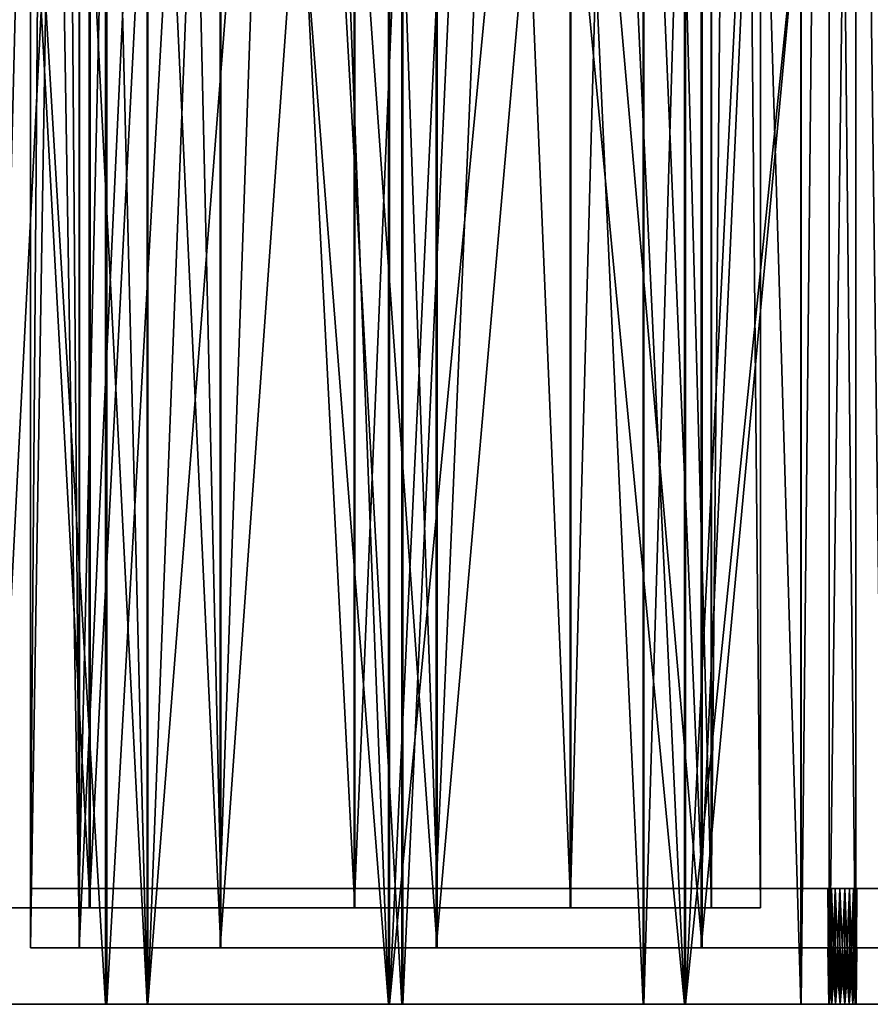
# Model space of a CAD drawing. Units: metres. Extents: x -1.26 to 1.26, y -1.3 to 1.3.
# Drawn here: x -0.34 to 0.01, y -1.3 to -0.89 of the extents above; entities that cross this region are included whole.
import ezdxf

# ---------------------------------------------------------------- set-up
doc = ezdxf.new("R2010")
doc.units = ezdxf.units.M

msp = doc.modelspace()

# ---------------------------------------------------------------- linework, layer by layer
at = {"layer": 'Untitled-3'}
for points in [[(-0.353375, 1.299623, -0.826926), (-0.288577, -1.299623, -0.939185), (-0.353375, -1.299623, -0.826926)], [(-0.353375, 1.299623, -0.826926), (-0.288577, 1.299623, -0.939185), (-0.288577, -1.299623, -0.939185)], [(-0.288292, 1.299623, -0.459028), (-0.353223, -1.299623, -0.571211), (-0.288292, -1.299623, -0.459028)], [(-0.288292, 1.299623, -0.459028), (-0.353223, 1.299623, -0.571211), (-0.353223, -1.299623, -0.571211)], [(-0.336647, -1.252018, -0.699276), (-0.316509, 1.299623, -0.813511), (-0.336647, 1.299623, -0.699276)], [(-0.336647, -1.252018, -0.699276), (-0.316509, -1.252018, -0.813511), (-0.316509, 1.299623, -0.813511)], [(-0.316373, -1.252018, -0.58467), (-0.336647, 1.299623, -0.699276), (-0.316373, 1.299623, -0.58467)], [(-0.316373, -1.252018, -0.58467), (-0.336647, -1.252018, -0.699276), (-0.336647, 1.299623, -0.699276)], [(-0.316509, -1.252018, -0.813511), (-0.258521, 1.299623, -0.913972), (-0.316509, 1.299623, -0.813511)], [(-0.316509, -1.252018, -0.813511), (-0.258521, -1.252018, -0.913972), (-0.258521, 1.299623, -0.913972)], [(-0.258266, -1.252018, -0.484278), (-0.316373, 1.299623, -0.58467), (-0.258266, 1.299623, -0.484278)], [(-0.258266, -1.252018, -0.484278), (-0.316373, -1.252018, -0.58467), (-0.316373, 1.299623, -0.58467)], [(-0.288577, 1.299623, -0.939185), (-0.189297, -1.299623, -1.022519), (-0.288577, -1.299623, -0.939185)], [(-0.288577, 1.299623, -0.939185), (-0.189297, 1.299623, -1.022519), (-0.189297, -1.299623, -1.022519)], [(-0.188914, 1.299623, -0.375813), (-0.288292, -1.299623, -0.459028), (-0.188914, -1.299623, -0.375813)], [(-0.188914, 1.299623, -0.375813), (-0.288292, 1.299623, -0.459028), (-0.288292, -1.299623, -0.459028)], [(-0.258521, -1.252018, -0.913972), (-0.169675, 1.299623, -0.988547), (-0.258521, 1.299623, -0.913972)], [(-0.258521, -1.252018, -0.913972), (-0.169675, -1.252018, -0.988547), (-0.169675, 1.299623, -0.988547)], [(-0.169332, -1.252018, -0.409808), (-0.258266, 1.299623, -0.484278), (-0.169332, 1.299623, -0.409808)], [(-0.169332, -1.252018, -0.409808), (-0.258266, -1.252018, -0.484278), (-0.258266, 1.299623, -0.484278)], [(-0.189297, 1.299623, -1.022519), (-0.067506, -1.299623, -1.066879), (-0.189297, -1.299623, -1.022519)], [(-0.189297, 1.299623, -1.022519), (-0.067506, 1.299623, -1.066879), (-0.067506, -1.299623, -1.066879)], [(-0.06707, 1.299623, -0.331597), (-0.188914, -1.299623, -0.375813), (-0.06707, -1.299623, -0.331597)], [(-0.06707, 1.299623, -0.331597), (-0.188914, 1.299623, -0.375813), (-0.188914, -1.299623, -0.375813)], [(-0.169675, -1.252018, -0.988547), (-0.060683, 1.299623, -1.028245), (-0.169675, 1.299623, -0.988547)], [(-0.169675, -1.252018, -0.988547), (-0.060683, -1.252018, -1.028245), (-0.060683, 1.299623, -1.028245)], [(-0.060294, -1.252018, -0.370239), (-0.169332, 1.299623, -0.409808), (-0.060294, 1.299623, -0.370239)], [(-0.060294, -1.252018, -0.370239), (-0.169332, -1.252018, -0.409808), (-0.169332, 1.299623, -0.409808)], [(-0.067506, 1.299623, -1.066879), (0.062112, -1.299623, -1.066917), (-0.067506, -1.299623, -1.066879)], [(-0.067506, 1.299623, -1.066879), (0.062112, 1.299623, -1.066917), (0.062112, -1.299623, -1.066917)], [(0.062548, 1.299623, -0.331712), (-0.06707, -1.299623, -0.331597), (0.062548, -1.299623, -0.331712)], [(0.062548, 1.299623, -0.331712), (-0.06707, 1.299623, -0.331597), (-0.06707, -1.299623, -0.331597)], [(-0.060683, -1.252018, -1.028245), (0.055313, 1.299623, -1.02828), (-0.060683, 1.299623, -1.028245)], [(-0.060683, -1.252018, -1.028245), (0.055313, -1.252018, -1.02828), (0.055313, 1.299623, -1.02828)], [(0.055702, -1.252018, -0.370342), (-0.060294, 1.299623, -0.370239), (0.055702, 1.299623, -0.370342)], [(0.055702, -1.252018, -0.370342), (-0.060294, -1.252018, -0.370239), (-0.060294, 1.299623, -0.370239)], [(-0.435304, 0.864345, -0.419915), (-0.305685, -1.299623, -0.419954), (-0.435304, -1.299623, -0.419915)], [(-0.435304, 0.864345, -0.419915), (-0.305685, 0.864345, -0.419954), (-0.305685, -1.299623, -0.419954)], [(-0.305249, 0.864345, 0.315251), (-0.434868, -1.299623, 0.315366), (-0.305249, -1.299623, 0.315251)], [(-0.305249, 0.864345, 0.315251), (-0.434868, 0.864345, 0.315366), (-0.434868, -1.299623, 0.315366)], [(-0.428481, -1.25999, -0.381282), (-0.312485, 0.864345, -0.381316), (-0.428481, 0.864345, -0.381282)], [(-0.428481, -1.25999, -0.381282), (-0.312485, -1.25999, -0.381316), (-0.312485, 0.864345, -0.381316)], [(-0.312095, -1.25999, 0.276622), (-0.428091, 0.864345, 0.276725), (-0.312095, 0.864345, 0.276622)], [(-0.312095, -1.25999, 0.276622), (-0.428091, -1.25999, 0.276725), (-0.428091, 0.864345, 0.276725)], [(-0.312485, -1.25999, -0.381316), (-0.20347, 0.864345, -0.341683), (-0.312485, 0.864345, -0.381316)], [(-0.312485, -1.25999, -0.381316), (-0.20347, -1.25999, -0.341683), (-0.20347, 0.864345, -0.341683)], [(-0.203127, -1.25999, 0.236859), (-0.312095, 0.864345, 0.276622), (-0.203127, 0.864345, 0.236859)], [(-0.203127, -1.25999, 0.236859), (-0.312095, -1.25999, 0.276622), (-0.312095, 0.864345, 0.276622)], [(-0.305685, 0.864345, -0.419954), (-0.183868, -1.299623, -0.375666), (-0.305685, -1.299623, -0.419954)], [(-0.305685, 0.864345, -0.419954), (-0.183868, 0.864345, -0.375666), (-0.183868, -1.299623, -0.375666)], [(-0.183485, 0.864345, 0.270819), (-0.305249, -1.299623, 0.315251), (-0.183485, -1.299623, 0.270819)], [(-0.183485, 0.864345, 0.270819), (-0.305249, 0.864345, 0.315251), (-0.305249, -1.299623, 0.315251)], [(-0.20347, -1.25999, -0.341683), (-0.11458, 0.864345, -0.26716), (-0.20347, 0.864345, -0.341683)], [(-0.20347, -1.25999, -0.341683), (-0.11458, -1.25999, -0.26716), (-0.11458, 0.864345, -0.26716)], [(-0.114326, -1.25999, 0.162231), (-0.203127, 0.864345, 0.236859), (-0.114326, 0.864345, 0.162231)], [(-0.114326, -1.25999, 0.162231), (-0.203127, -1.25999, 0.236859), (-0.203127, 0.864345, 0.236859)], [(-0.183868, 0.864345, -0.375666), (-0.084539, -1.299623, -0.292391), (-0.183868, -1.299623, -0.375666)], [(-0.183868, 0.864345, -0.375666), (-0.084539, 0.864345, -0.292391), (-0.084539, -1.299623, -0.292391)], [(-0.084254, 0.864345, 0.187427), (-0.183485, -1.299623, 0.270819), (-0.084254, -1.299623, 0.187427)], [(-0.084254, 0.864345, 0.187427), (-0.183485, 0.864345, 0.270819), (-0.183485, -1.299623, 0.270819)], [(-0.11458, -1.25999, -0.26716), (-0.056533, 0.864345, -0.166733), (-0.11458, 0.864345, -0.26716)], [(-0.11458, -1.25999, -0.26716), (-0.056533, -1.25999, -0.166733), (-0.056533, 0.864345, -0.166733)], [(-0.056397, -1.25999, 0.061735), (-0.114326, 0.864345, 0.162231), (-0.056397, 0.864345, 0.061735)], [(-0.056397, -1.25999, 0.061735), (-0.114326, -1.25999, 0.162231), (-0.114326, 0.864345, 0.162231)], [(-0.084539, 0.864345, -0.292391), (-0.019674, -1.299623, -0.180171), (-0.084539, -1.299623, -0.292391)], [(-0.084539, 0.864345, -0.292391), (-0.019674, 0.864345, -0.180171), (-0.019674, -1.299623, -0.180171)], [(-0.019523, 0.864345, 0.075129), (-0.084254, -1.299623, 0.187427), (-0.019523, -1.299623, 0.075129)], [(-0.019523, 0.864345, 0.075129), (-0.084254, 0.864345, 0.187427), (-0.084254, -1.299623, 0.187427)], [(-0.056533, -1.25999, -0.166733), (-0.036326, 0.864345, -0.052511), (-0.056533, 0.864345, -0.166733)], [(-0.056533, -1.25999, -0.166733), (-0.036326, -1.25999, -0.052511), (-0.036326, 0.864345, -0.052511)], [(-0.036326, -1.25999, -0.052511), (-0.056397, 0.864345, 0.061735), (-0.036326, 0.864345, -0.052511)], [(-0.036326, -1.25999, -0.052511), (-0.056397, -1.25999, 0.061735), (-0.056397, 0.864345, 0.061735)], [(-0.019674, 0.864345, -0.180171), (0.002905, -1.299623, -0.052534), (-0.019674, -1.299623, -0.180171)], [(-0.019674, 0.864345, -0.180171), (0.002905, 0.864345, -0.052534), (0.002905, -1.299623, -0.052534)], [(0.002905, 0.864345, -0.052534), (-0.019523, -1.299623, 0.075129), (0.002905, -1.299623, -0.052534)], [(0.002905, 0.864345, -0.052534), (-0.019523, 0.864345, 0.075129), (-0.019523, -1.299623, 0.075129)], [(-0.008081, 0.485402, -0.052313), (0.014423, -1.299622, -0.179963), (-0.008081, -1.299622, -0.052313)], [(-0.008081, 0.485402, -0.052313), (0.014423, 0.485402, -0.179963), (0.014423, -1.299622, -0.179963)], [(0.014574, 0.485402, 0.075753), (-0.008081, -1.299622, -0.052313), (0.014574, -1.299622, 0.075753)], [(0.014574, 0.485402, 0.075753), (-0.008081, 0.485402, -0.052313), (-0.008081, -1.299622, -0.052313)], [(-0.353374, -0.031039, 0.451476), (-0.288576, -1.299623, 0.339217), (-0.353374, -1.299623, 0.451476)], [(-0.353374, -0.031039, 0.451476), (-0.288576, -0.031039, 0.339217), (-0.288576, -1.299623, 0.339217)], [(-0.288292, -0.031039, 0.819373), (-0.353223, -1.299623, 0.707191), (-0.288292, -1.299623, 0.819373)], [(-0.288292, -0.031039, 0.819373), (-0.353223, -0.031039, 0.707191), (-0.353223, -1.299623, 0.707191)], [(-0.336647, -1.276389, 0.579126), (-0.316508, -0.031039, 0.464891), (-0.336647, -0.031039, 0.579126)], [(-0.336647, -1.276389, 0.579126), (-0.316508, -1.276389, 0.464891), (-0.316508, -0.031039, 0.464891)], [(-0.316373, -1.276389, 0.693732), (-0.336647, -0.031039, 0.579126), (-0.316373, -0.031039, 0.693732)], [(-0.316373, -1.276389, 0.693732), (-0.336647, -1.276389, 0.579126), (-0.336647, -0.031039, 0.579126)], [(-0.316508, -1.276389, 0.464891), (-0.25852, -0.031039, 0.36443), (-0.316508, -0.031039, 0.464891)], [(-0.316508, -1.276389, 0.464891), (-0.25852, -1.276389, 0.36443), (-0.25852, -0.031039, 0.36443)], [(-0.258266, -1.276389, 0.794124), (-0.316373, -0.031039, 0.693732), (-0.258266, -0.031039, 0.794124)], [(-0.258266, -1.276389, 0.794124), (-0.316373, -1.276389, 0.693732), (-0.316373, -0.031039, 0.693732)], [(-0.288576, -0.031039, 0.339217), (-0.189297, -1.299623, 0.255883), (-0.288576, -1.299623, 0.339217)], [(-0.288576, -0.031039, 0.339217), (-0.189297, -0.031039, 0.255883), (-0.189297, -1.299623, 0.255883)], [(-0.188913, -0.031039, 0.902589), (-0.288292, -1.299623, 0.819373), (-0.188913, -1.299623, 0.902589)], [(-0.188913, -0.031039, 0.902589), (-0.288292, -0.031039, 0.819373), (-0.288292, -1.299623, 0.819373)], [(-0.25852, -1.276389, 0.36443), (-0.169674, -0.031039, 0.289855), (-0.25852, -0.031039, 0.36443)], [(-0.25852, -1.276389, 0.36443), (-0.169674, -1.276389, 0.289855), (-0.169674, -0.031039, 0.289855)], [(-0.169331, -1.276389, 0.868594), (-0.258266, -0.031039, 0.794124), (-0.169331, -0.031039, 0.868594)], [(-0.169331, -1.276389, 0.868594), (-0.258266, -1.276389, 0.794124), (-0.258266, -0.031039, 0.794124)], [(-0.189297, -0.031039, 0.255883), (-0.067506, -1.299623, 0.211523), (-0.189297, -1.299623, 0.255883)], [(-0.189297, -0.031039, 0.255883), (-0.067506, -0.031039, 0.211523), (-0.067506, -1.299623, 0.211523)], [(-0.06707, -0.031039, 0.946805), (-0.188913, -1.299623, 0.902589), (-0.06707, -1.299623, 0.946805)], [(-0.06707, -0.031039, 0.946805), (-0.188913, -0.031039, 0.902589), (-0.188913, -1.299623, 0.902589)], [(-0.169674, -1.276389, 0.289855), (-0.060683, -0.031039, 0.250157), (-0.169674, -0.031039, 0.289855)], [(-0.169674, -1.276389, 0.289855), (-0.060683, -1.276389, 0.250157), (-0.060683, -0.031039, 0.250157)], [(-0.060293, -1.276389, 0.908163), (-0.169331, -0.031039, 0.868594), (-0.060293, -0.031039, 0.908163)], [(-0.060293, -1.276389, 0.908163), (-0.169331, -1.276389, 0.868594), (-0.169331, -0.031039, 0.868594)], [(-0.067506, -0.031039, 0.211523), (0.062113, -1.299623, 0.211485), (-0.067506, -1.299623, 0.211523)], [(-0.067506, -0.031039, 0.211523), (0.062113, -0.031039, 0.211485), (0.062113, -1.299623, 0.211485)], [(0.062548, -0.031039, 0.946689), (-0.06707, -1.299623, 0.946805), (0.062548, -1.299623, 0.946689)], [(0.062548, -0.031039, 0.946689), (-0.06707, -0.031039, 0.946805), (-0.06707, -1.299623, 0.946805)], [(-0.060683, -1.276389, 0.250157), (0.055313, -0.031039, 0.250122), (-0.060683, -0.031039, 0.250157)], [(-0.060683, -1.276389, 0.250157), (0.055313, -1.276389, 0.250122), (0.055313, -0.031039, 0.250122)], [(0.055703, -1.276389, 0.90806), (-0.060293, -0.031039, 0.908163), (0.055703, -0.031039, 0.90806)], [(0.055703, -1.276389, 0.90806), (-0.060293, -1.276389, 0.908163), (-0.060293, -0.031039, 0.908163)], [(-0.002588, -1.252018, -0.699276), (-0.316509, -1.252018, -0.813511), (-0.336647, -1.252018, -0.699276)], [(-0.002588, -1.252018, -0.699276), (-0.336647, -1.252018, -0.699276), (-0.316373, -1.252018, -0.58467)], [(-0.002588, -1.252018, -0.699276), (-0.258521, -1.252018, -0.913972), (-0.316509, -1.252018, -0.813511)], [(-0.002588, -1.252018, -0.699276), (-0.316373, -1.252018, -0.58467), (-0.258266, -1.252018, -0.484278)], [(-0.002588, -1.252018, -0.699276), (-0.169675, -1.252018, -0.988547), (-0.258521, -1.252018, -0.913972)], [(-0.002588, -1.252018, -0.699276), (-0.258266, -1.252018, -0.484278), (-0.169332, -1.252018, -0.409808)], [(-0.002588, -1.252018, -0.699276), (-0.060683, -1.252018, -1.028245), (-0.169675, -1.252018, -0.988547)], [(-0.002588, -1.252018, -0.699276), (-0.169332, -1.252018, -0.409808), (-0.060294, -1.252018, -0.370239)], [(-0.002588, -1.252018, -0.699276), (0.055313, -1.252018, -1.02828), (-0.060683, -1.252018, -1.028245)], [(-0.002588, -1.252018, -0.699276), (-0.060294, -1.252018, -0.370239), (0.055702, -1.252018, -0.370342)], [(-0.002588, -1.252018, -0.699276), (-0.008533, -1.252018, -0.699273), (-0.008174, -1.252018, -0.69724)], [(-0.008174, -1.252018, -0.69724), (-0.008533, -1.252018, -0.699273), (-0.008193, -1.299623, -0.699273)], [(-0.002588, -1.252018, -0.699276), (-0.008176, -1.252018, -0.701306), (-0.008533, -1.252018, -0.699273)], [(-0.008533, -1.252018, -0.699273), (-0.007856, -1.299623, -0.70119), (-0.008193, -1.299623, -0.699273)], [(-0.008533, -1.252018, -0.699273), (-0.008176, -1.252018, -0.701306), (-0.007856, -1.299623, -0.70119)], [(-0.008174, -1.252018, -0.69724), (-0.008193, -1.299623, -0.699273), (-0.007854, -1.299623, -0.697357)], [(-0.002588, -1.252018, -0.699276), (-0.007145, -1.252018, -0.703095), (-0.008176, -1.252018, -0.701306)], [(-0.008176, -1.252018, -0.701306), (-0.006884, -1.299623, -0.702876), (-0.007856, -1.299623, -0.70119)], [(-0.008176, -1.252018, -0.701306), (-0.007145, -1.252018, -0.703095), (-0.006884, -1.299623, -0.702876)], [(-0.002588, -1.252018, -0.699276), (-0.008174, -1.252018, -0.69724), (-0.007141, -1.252018, -0.695453)], [(-0.007141, -1.252018, -0.695453), (-0.008174, -1.252018, -0.69724), (-0.007854, -1.299623, -0.697357)], [(-0.007141, -1.252018, -0.695453), (-0.007854, -1.299623, -0.697357), (-0.00688, -1.299623, -0.695672)], [(-0.002588, -1.252018, -0.699276), (-0.005565, -1.252018, -0.704423), (-0.007145, -1.252018, -0.703095)], [(-0.007145, -1.252018, -0.703095), (-0.005394, -1.299623, -0.704128), (-0.006884, -1.299623, -0.702876)], [(-0.007145, -1.252018, -0.703095), (-0.005565, -1.252018, -0.704423), (-0.005394, -1.299623, -0.704128)], [(-0.002588, -1.252018, -0.699276), (-0.007141, -1.252018, -0.695453), (-0.005559, -1.252018, -0.694126)], [(-0.005559, -1.252018, -0.694126), (-0.007141, -1.252018, -0.695453), (-0.00688, -1.299623, -0.695672)], [(-0.005559, -1.252018, -0.694126), (-0.00688, -1.299623, -0.695672), (-0.005389, -1.299623, -0.694421)], [(-0.002588, -1.252018, -0.699276), (-0.003625, -1.252018, -0.705131), (-0.005565, -1.252018, -0.704423)], [(-0.005565, -1.252018, -0.704423), (-0.003566, -1.299623, -0.704795), (-0.005394, -1.299623, -0.704128)], [(-0.005565, -1.252018, -0.704423), (-0.003625, -1.252018, -0.705131), (-0.003566, -1.299623, -0.704795)], [(-0.002588, -1.252018, -0.699276), (-0.005559, -1.252018, -0.694126), (-0.003619, -1.252018, -0.693421)], [(-0.003619, -1.252018, -0.693421), (-0.005559, -1.252018, -0.694126), (-0.005389, -1.299623, -0.694421)], [(-0.003619, -1.252018, -0.693421), (-0.005389, -1.299623, -0.694421), (-0.003559, -1.299623, -0.693756)], [(-0.002588, -1.252018, -0.699276), (-0.001561, -1.252018, -0.705132), (-0.003625, -1.252018, -0.705131)], [(-0.003625, -1.252018, -0.705131), (-0.00162, -1.299623, -0.704797), (-0.003566, -1.299623, -0.704795)], [(-0.003625, -1.252018, -0.705131), (-0.001561, -1.252018, -0.705132), (-0.00162, -1.299623, -0.704797)], [(-0.002588, -1.252018, -0.699276), (-0.003619, -1.252018, -0.693421), (-0.001554, -1.252018, -0.693421)], [(-0.001554, -1.252018, -0.693421), (-0.003619, -1.252018, -0.693421), (-0.003559, -1.299623, -0.693756)], [(-0.001554, -1.252018, -0.693421), (-0.003559, -1.299623, -0.693756), (-0.001613, -1.299623, -0.693757)], [(-0.002588, -1.252018, -0.699276), (0.002999, -1.252018, -0.697243), (0.003357, -1.252018, -0.699276)], [(-0.002588, -1.252018, -0.699276), (0.001967, -1.252018, -0.695455), (0.002999, -1.252018, -0.697243)], [(-0.002588, -1.252018, -0.699276), (0.000386, -1.252018, -0.694128), (0.001967, -1.252018, -0.695455)], [(-0.002588, -1.252018, -0.699276), (-0.001554, -1.252018, -0.693421), (0.000386, -1.252018, -0.694128)], [(-0.002588, -1.252018, -0.699276), (0.00038, -1.252018, -0.704428), (-0.001561, -1.252018, -0.705132)], [(-0.002588, -1.252018, -0.699276), (0.001963, -1.252018, -0.703103), (0.00038, -1.252018, -0.704428)], [(-0.002588, -1.252018, -0.699276), (0.002997, -1.252018, -0.701316), (0.001963, -1.252018, -0.703103)], [(-0.002588, -1.252018, -0.699276), (0.003357, -1.252018, -0.699276), (0.002997, -1.252018, -0.701316)], [(-0.002588, -1.252018, -0.699276), (0.164327, -1.252018, -0.988646), (0.055313, -1.252018, -1.02828)], [(-0.002588, -1.252018, -0.699276), (0.253217, -1.252018, -0.914123), (0.164327, -1.252018, -0.988646)], [(-0.002588, -1.252018, -0.699276), (0.311265, -1.252018, -0.813697), (0.253217, -1.252018, -0.914123)], [(-0.002588, -1.252018, -0.699276), (0.331471, -1.252018, -0.699474), (0.311265, -1.252018, -0.813697)], [(-0.002588, -1.252018, -0.699276), (0.3114, -1.252018, -0.585228), (0.331471, -1.252018, -0.699474)], [(-0.002588, -1.252018, -0.699276), (0.253472, -1.252018, -0.484732), (0.3114, -1.252018, -0.585228)], [(-0.002588, -1.252018, -0.699276), (0.16467, -1.252018, -0.410104), (0.253472, -1.252018, -0.484732)], [(-0.002588, -1.252018, -0.699276), (0.055702, -1.252018, -0.370342), (0.16467, -1.252018, -0.410104)], [(-0.001561, -1.252018, -0.705132), (0.00021, -1.299623, -0.704133), (-0.00162, -1.299623, -0.704797)], [(0.000386, -1.252018, -0.694128), (-0.001613, -1.299623, -0.693757), (0.000215, -1.299623, -0.694423)], [(0.000386, -1.252018, -0.694128), (-0.001554, -1.252018, -0.693421), (-0.001613, -1.299623, -0.693757)], [(-0.001561, -1.252018, -0.705132), (0.00038, -1.252018, -0.704428), (0.00021, -1.299623, -0.704133)], [(0.00038, -1.252018, -0.704428), (0.001702, -1.299623, -0.702883), (0.00021, -1.299623, -0.704133)], [(0.001967, -1.252018, -0.695455), (0.000215, -1.299623, -0.694423), (0.001706, -1.299623, -0.695674)], [(0.001967, -1.252018, -0.695455), (0.000386, -1.252018, -0.694128), (0.000215, -1.299623, -0.694423)], [(0.00038, -1.252018, -0.704428), (0.001963, -1.252018, -0.703103), (0.001702, -1.299623, -0.702883)], [(0.001963, -1.252018, -0.703103), (0.002677, -1.299623, -0.701199), (0.001702, -1.299623, -0.702883)], [(0.002999, -1.252018, -0.697243), (0.001706, -1.299623, -0.695674), (0.002679, -1.299623, -0.69736)], [(0.002999, -1.252018, -0.697243), (0.001967, -1.252018, -0.695455), (0.001706, -1.299623, -0.695674)], [(0.001963, -1.252018, -0.703103), (0.002997, -1.252018, -0.701316), (0.002677, -1.299623, -0.701199)], [(0.002997, -1.252018, -0.701316), (0.003017, -1.299623, -0.699276), (0.002677, -1.299623, -0.701199)], [(0.003357, -1.252018, -0.699276), (0.002679, -1.299623, -0.69736), (0.003017, -1.299623, -0.699276)], [(0.003357, -1.252018, -0.699276), (0.002999, -1.252018, -0.697243), (0.002679, -1.299623, -0.69736)], [(0.002997, -1.252018, -0.701316), (0.003357, -1.252018, -0.699276), (0.003017, -1.299623, -0.699276)], [(-0.370385, -1.25999, -0.052313), (-0.312485, -1.25999, -0.381316), (-0.428481, -1.25999, -0.381282)], [(-0.370385, -1.25999, -0.052313), (-0.428091, -1.25999, 0.276725), (-0.312095, -1.25999, 0.276622)], [(-0.370385, -1.25999, -0.052313), (-0.20347, -1.25999, -0.341683), (-0.312485, -1.25999, -0.381316)], [(-0.370385, -1.25999, -0.052313), (-0.11458, -1.25999, -0.26716), (-0.20347, -1.25999, -0.341683)], [(-0.370385, -1.25999, -0.052313), (-0.056533, -1.25999, -0.166733), (-0.11458, -1.25999, -0.26716)], [(-0.370385, -1.25999, -0.052313), (-0.036326, -1.25999, -0.052511), (-0.056533, -1.25999, -0.166733)], [(-0.370385, -1.25999, -0.052313), (-0.056397, -1.25999, 0.061735), (-0.036326, -1.25999, -0.052511)], [(-0.370385, -1.25999, -0.052313), (-0.114326, -1.25999, 0.162231), (-0.056397, -1.25999, 0.061735)], [(-0.370385, -1.25999, -0.052313), (-0.203127, -1.25999, 0.236859), (-0.114326, -1.25999, 0.162231)], [(-0.370385, -1.25999, -0.052313), (-0.312095, -1.25999, 0.276622), (-0.203127, -1.25999, 0.236859)], [(-0.002588, -1.276389, 0.579126), (-0.316508, -1.276389, 0.464891), (-0.336647, -1.276389, 0.579126)], [(-0.002588, -1.276389, 0.579126), (-0.336647, -1.276389, 0.579126), (-0.316373, -1.276389, 0.693732)], [(-0.002588, -1.276389, 0.579126), (-0.25852, -1.276389, 0.36443), (-0.316508, -1.276389, 0.464891)], [(-0.002588, -1.276389, 0.579126), (-0.316373, -1.276389, 0.693732), (-0.258266, -1.276389, 0.794124)], [(-0.002588, -1.276389, 0.579126), (-0.169674, -1.276389, 0.289855), (-0.25852, -1.276389, 0.36443)], [(-0.002588, -1.276389, 0.579126), (-0.258266, -1.276389, 0.794124), (-0.169331, -1.276389, 0.868594)], [(-0.002588, -1.276389, 0.579126), (-0.060683, -1.276389, 0.250157), (-0.169674, -1.276389, 0.289855)], [(-0.002588, -1.276389, 0.579126), (-0.169331, -1.276389, 0.868594), (-0.060293, -1.276389, 0.908163)], [(-0.002588, -1.276389, 0.579126), (0.055313, -1.276389, 0.250122), (-0.060683, -1.276389, 0.250157)], [(-0.002588, -1.276389, 0.579126), (-0.060293, -1.276389, 0.908163), (0.055703, -1.276389, 0.90806)], [(-0.002588, -1.276389, 0.579126), (-0.008533, -1.276389, 0.579129), (-0.008173, -1.276389, 0.581162)], [(-0.008173, -1.276389, 0.581162), (-0.008533, -1.276389, 0.579129), (-0.008192, -1.299623, 0.579129)], [(-0.002588, -1.276389, 0.579126), (-0.008176, -1.276389, 0.577096), (-0.008533, -1.276389, 0.579129)], [(-0.008533, -1.276389, 0.579129), (-0.007856, -1.299623, 0.577212), (-0.008192, -1.299623, 0.579129)], [(-0.008533, -1.276389, 0.579129), (-0.008176, -1.276389, 0.577096), (-0.007856, -1.299623, 0.577212)], [(-0.008173, -1.276389, 0.581162), (-0.008192, -1.299623, 0.579129), (-0.007853, -1.299623, 0.581045)], [(-0.002588, -1.276389, 0.579126), (-0.007145, -1.276389, 0.575307), (-0.008176, -1.276389, 0.577096)], [(-0.008176, -1.276389, 0.577096), (-0.006884, -1.299623, 0.575526), (-0.007856, -1.299623, 0.577212)], [(-0.008176, -1.276389, 0.577096), (-0.007145, -1.276389, 0.575307), (-0.006884, -1.299623, 0.575526)], [(-0.002588, -1.276389, 0.579126), (-0.008173, -1.276389, 0.581162), (-0.00714, -1.276389, 0.582949)], [(-0.00714, -1.276389, 0.582949), (-0.008173, -1.276389, 0.581162), (-0.007853, -1.299623, 0.581045)], [(-0.00714, -1.276389, 0.582949), (-0.007853, -1.299623, 0.581045), (-0.006879, -1.299623, 0.58273)], [(-0.002588, -1.276389, 0.579126), (-0.005564, -1.276389, 0.573979), (-0.007145, -1.276389, 0.575307)], [(-0.007145, -1.276389, 0.575307), (-0.005394, -1.299623, 0.574274), (-0.006884, -1.299623, 0.575526)], [(-0.007145, -1.276389, 0.575307), (-0.005564, -1.276389, 0.573979), (-0.005394, -1.299623, 0.574274)], [(-0.002588, -1.276389, 0.579126), (-0.00714, -1.276389, 0.582949), (-0.005558, -1.276389, 0.584275)], [(-0.005558, -1.276389, 0.584275), (-0.00714, -1.276389, 0.582949), (-0.006879, -1.299623, 0.58273)], [(-0.005558, -1.276389, 0.584275), (-0.006879, -1.299623, 0.58273), (-0.005388, -1.299623, 0.58398)], [(-0.002588, -1.276389, 0.579126), (-0.003625, -1.276389, 0.573271), (-0.005564, -1.276389, 0.573979)], [(-0.005564, -1.276389, 0.573979), (-0.003565, -1.299623, 0.573607), (-0.005394, -1.299623, 0.574274)], [(-0.005564, -1.276389, 0.573979), (-0.003625, -1.276389, 0.573271), (-0.003565, -1.299623, 0.573607)], [(-0.002588, -1.276389, 0.579126), (-0.005558, -1.276389, 0.584275), (-0.003618, -1.276389, 0.584981)], [(-0.003618, -1.276389, 0.584981), (-0.005558, -1.276389, 0.584275), (-0.005388, -1.299623, 0.58398)], [(-0.003618, -1.276389, 0.584981), (-0.005388, -1.299623, 0.58398), (-0.003559, -1.299623, 0.584645)], [(-0.002588, -1.276389, 0.579126), (-0.00156, -1.276389, 0.573269), (-0.003625, -1.276389, 0.573271)], [(-0.003625, -1.276389, 0.573271), (-0.001619, -1.299623, 0.573605), (-0.003565, -1.299623, 0.573607)], [(-0.003625, -1.276389, 0.573271), (-0.00156, -1.276389, 0.573269), (-0.001619, -1.299623, 0.573605)], [(-0.002588, -1.276389, 0.579126), (-0.003618, -1.276389, 0.584981), (-0.001554, -1.276389, 0.58498)], [(-0.001554, -1.276389, 0.58498), (-0.003618, -1.276389, 0.584981), (-0.003559, -1.299623, 0.584645)], [(-0.001554, -1.276389, 0.58498), (-0.003559, -1.299623, 0.584645), (-0.001613, -1.299623, 0.584645)], [(-0.002588, -1.276389, 0.579126), (0.002999, -1.276389, 0.581159), (0.003358, -1.276389, 0.579126)], [(-0.002588, -1.276389, 0.579126), (0.001967, -1.276389, 0.582947), (0.002999, -1.276389, 0.581159)], [(-0.002588, -1.276389, 0.579126), (0.000386, -1.276389, 0.584274), (0.001967, -1.276389, 0.582947)], [(-0.002588, -1.276389, 0.579126), (-0.001554, -1.276389, 0.58498), (0.000386, -1.276389, 0.584274)], [(-0.002588, -1.276389, 0.579126), (0.00038, -1.276389, 0.573974), (-0.00156, -1.276389, 0.573269)], [(-0.002588, -1.276389, 0.579126), (0.001963, -1.276389, 0.575299), (0.00038, -1.276389, 0.573974)], [(-0.002588, -1.276389, 0.579126), (0.002997, -1.276389, 0.577086), (0.001963, -1.276389, 0.575299)], [(-0.002588, -1.276389, 0.579126), (0.003358, -1.276389, 0.579126), (0.002997, -1.276389, 0.577086)], [(-0.002588, -1.276389, 0.579126), (0.164328, -1.276389, 0.289756), (0.055313, -1.276389, 0.250122)], [(-0.002588, -1.276389, 0.579126), (0.253218, -1.276389, 0.364278), (0.164328, -1.276389, 0.289756)], [(-0.002588, -1.276389, 0.579126), (0.311265, -1.276389, 0.464705), (0.253218, -1.276389, 0.364278)], [(-0.002588, -1.276389, 0.579126), (0.331472, -1.276389, 0.578928), (0.311265, -1.276389, 0.464705)], [(-0.002588, -1.276389, 0.579126), (0.311401, -1.276389, 0.693174), (0.331472, -1.276389, 0.578928)], [(-0.002588, -1.276389, 0.579126), (0.253472, -1.276389, 0.793669), (0.311401, -1.276389, 0.693174)], [(-0.002588, -1.276389, 0.579126), (0.164671, -1.276389, 0.868297), (0.253472, -1.276389, 0.793669)], [(-0.002588, -1.276389, 0.579126), (0.055703, -1.276389, 0.90806), (0.164671, -1.276389, 0.868297)], [(-0.00156, -1.276389, 0.573269), (0.00021, -1.299623, 0.574269), (-0.001619, -1.299623, 0.573605)], [(0.000386, -1.276389, 0.584274), (-0.001613, -1.299623, 0.584645), (0.000216, -1.299623, 0.583979)], [(0.000386, -1.276389, 0.584274), (-0.001554, -1.276389, 0.58498), (-0.001613, -1.299623, 0.584645)], [(-0.00156, -1.276389, 0.573269), (0.00038, -1.276389, 0.573974), (0.00021, -1.299623, 0.574269)], [(0.00038, -1.276389, 0.573974), (0.001702, -1.299623, 0.575518), (0.00021, -1.299623, 0.574269)], [(0.001967, -1.276389, 0.582947), (0.000216, -1.299623, 0.583979), (0.001706, -1.299623, 0.582728)], [(0.001967, -1.276389, 0.582947), (0.000386, -1.276389, 0.584274), (0.000216, -1.299623, 0.583979)], [(0.00038, -1.276389, 0.573974), (0.001963, -1.276389, 0.575299), (0.001702, -1.299623, 0.575518)], [(0.001963, -1.276389, 0.575299), (0.002677, -1.299623, 0.577203), (0.001702, -1.299623, 0.575518)], [(0.002999, -1.276389, 0.581159), (0.001706, -1.299623, 0.582728), (0.002679, -1.299623, 0.581042)], [(0.002999, -1.276389, 0.581159), (0.001967, -1.276389, 0.582947), (0.001706, -1.299623, 0.582728)], [(0.001963, -1.276389, 0.575299), (0.002997, -1.276389, 0.577086), (0.002677, -1.299623, 0.577203)], [(0.002997, -1.276389, 0.577086), (0.003017, -1.299623, 0.579126), (0.002677, -1.299623, 0.577203)], [(0.003358, -1.276389, 0.579126), (0.002679, -1.299623, 0.581042), (0.003017, -1.299623, 0.579126)], [(0.003358, -1.276389, 0.579126), (0.002999, -1.276389, 0.581159), (0.002679, -1.299623, 0.581042)], [(0.002997, -1.276389, 0.577086), (0.003358, -1.276389, 0.579126), (0.003017, -1.299623, 0.579126)], [(-0.435304, -1.299623, -0.419915), (-0.305685, -1.299623, -0.419954), (-0.370385, -1.299623, -0.052313)], [(-0.305249, -1.299623, 0.315251), (-0.434868, -1.299623, 0.315366), (-0.370385, -1.299623, -0.052313)], [(-0.375879, -1.299623, -0.699276), (-0.353375, -1.299623, -0.826926), (-0.002588, -1.299623, -0.699276)], [(-0.353223, -1.299623, -0.571211), (-0.375879, -1.299623, -0.699276), (-0.002588, -1.299623, -0.699276)], [(-0.375878, -1.299623, 0.579126), (-0.353374, -1.299623, 0.451476), (-0.002588, -1.299623, 0.579126)], [(-0.353223, -1.299623, 0.707191), (-0.375878, -1.299623, 0.579126), (-0.002588, -1.299623, 0.579126)], [(-0.305685, -1.299623, -0.419954), (-0.183868, -1.299623, -0.375666), (-0.370385, -1.299623, -0.052313)], [(-0.183868, -1.299623, -0.375666), (-0.084539, -1.299623, -0.292391), (-0.370385, -1.299623, -0.052313)], [(-0.084539, -1.299623, -0.292391), (-0.019674, -1.299623, -0.180171), (-0.370385, -1.299623, -0.052313)], [(-0.019674, -1.299623, -0.180171), (0.002905, -1.299623, -0.052534), (-0.370385, -1.299623, -0.052313)], [(0.002905, -1.299623, -0.052534), (-0.019523, -1.299623, 0.075129), (-0.370385, -1.299623, -0.052313)], [(-0.019523, -1.299623, 0.075129), (-0.084254, -1.299623, 0.187427), (-0.370385, -1.299623, -0.052313)], [(-0.084254, -1.299623, 0.187427), (-0.183485, -1.299623, 0.270819), (-0.370385, -1.299623, -0.052313)], [(-0.183485, -1.299623, 0.270819), (-0.305249, -1.299623, 0.315251), (-0.370385, -1.299623, -0.052313)], [(-0.353375, -1.299623, -0.826926), (-0.288577, -1.299623, -0.939185), (-0.002588, -1.299623, -0.699276)], [(-0.353374, -1.299623, 0.451476), (-0.288576, -1.299623, 0.339217), (-0.002588, -1.299623, 0.579126)], [(-0.288292, -1.299623, -0.459028), (-0.353223, -1.299623, -0.571211), (-0.002588, -1.299623, -0.699276)], [(-0.288292, -1.299623, 0.819373), (-0.353223, -1.299623, 0.707191), (-0.002588, -1.299623, 0.579126)], [(-0.288577, -1.299623, -0.939185), (-0.189297, -1.299623, -1.022519), (-0.002588, -1.299623, -0.699276)], [(-0.288576, -1.299623, 0.339217), (-0.189297, -1.299623, 0.255883), (-0.002588, -1.299623, 0.579126)], [(-0.188914, -1.299623, -0.375813), (-0.288292, -1.299623, -0.459028), (-0.002588, -1.299623, -0.699276)], [(-0.188913, -1.299623, 0.902589), (-0.288292, -1.299623, 0.819373), (-0.002588, -1.299623, 0.579126)], [(-0.189297, -1.299623, -1.022519), (-0.067506, -1.299623, -1.066879), (-0.002588, -1.299623, -0.699276)], [(-0.189297, -1.299623, 0.255883), (-0.067506, -1.299623, 0.211523), (-0.002588, -1.299623, 0.579126)], [(-0.06707, -1.299623, -0.331597), (-0.188914, -1.299623, -0.375813), (-0.002588, -1.299623, -0.699276)], [(-0.06707, -1.299623, 0.946805), (-0.188913, -1.299623, 0.902589), (-0.002588, -1.299623, 0.579126)], [(-0.067506, -1.299623, -1.066879), (0.062112, -1.299623, -1.066917), (-0.002588, -1.299623, -0.699276)], [(-0.067506, -1.299623, 0.211523), (0.062113, -1.299623, 0.211485), (-0.002588, -1.299623, 0.579126)], [(0.062548, -1.299623, -0.331712), (-0.06707, -1.299623, -0.331597), (-0.002588, -1.299623, -0.699276)], [(0.062548, -1.299623, 0.946689), (-0.06707, -1.299623, 0.946805), (-0.002588, -1.299623, 0.579126)], [(-0.007854, -1.299623, -0.697357), (-0.008193, -1.299623, -0.699273), (-0.002588, -1.299623, -0.699276)], [(-0.008193, -1.299623, -0.699273), (-0.007856, -1.299623, -0.70119), (-0.002588, -1.299623, -0.699276)], [(-0.007853, -1.299623, 0.581045), (-0.008192, -1.299623, 0.579129), (-0.002588, -1.299623, 0.579126)], [(-0.008192, -1.299623, 0.579129), (-0.007856, -1.299623, 0.577212), (-0.002588, -1.299623, 0.579126)], [(-0.008081, -1.299622, -0.052313), (0.014423, -1.299622, -0.179963), (0.365209, -1.299622, -0.052313)], [(0.014574, -1.299622, 0.075753), (-0.008081, -1.299622, -0.052313), (0.365209, -1.299622, -0.052313)], [(-0.007856, -1.299623, -0.70119), (-0.006884, -1.299623, -0.702876), (-0.002588, -1.299623, -0.699276)], [(-0.007856, -1.299623, 0.577212), (-0.006884, -1.299623, 0.575526), (-0.002588, -1.299623, 0.579126)], [(-0.00688, -1.299623, -0.695672), (-0.007854, -1.299623, -0.697357), (-0.002588, -1.299623, -0.699276)], [(-0.006879, -1.299623, 0.58273), (-0.007853, -1.299623, 0.581045), (-0.002588, -1.299623, 0.579126)], [(-0.006884, -1.299623, -0.702876), (-0.005394, -1.299623, -0.704128), (-0.002588, -1.299623, -0.699276)], [(-0.006884, -1.299623, 0.575526), (-0.005394, -1.299623, 0.574274), (-0.002588, -1.299623, 0.579126)], [(-0.005389, -1.299623, -0.694421), (-0.00688, -1.299623, -0.695672), (-0.002588, -1.299623, -0.699276)], [(-0.005388, -1.299623, 0.58398), (-0.006879, -1.299623, 0.58273), (-0.002588, -1.299623, 0.579126)], [(-0.005394, -1.299623, -0.704128), (-0.003566, -1.299623, -0.704795), (-0.002588, -1.299623, -0.699276)], [(-0.005394, -1.299623, 0.574274), (-0.003565, -1.299623, 0.573607), (-0.002588, -1.299623, 0.579126)], [(-0.003559, -1.299623, -0.693756), (-0.005389, -1.299623, -0.694421), (-0.002588, -1.299623, -0.699276)], [(-0.003559, -1.299623, 0.584645), (-0.005388, -1.299623, 0.58398), (-0.002588, -1.299623, 0.579126)], [(-0.003566, -1.299623, -0.704795), (-0.00162, -1.299623, -0.704797), (-0.002588, -1.299623, -0.699276)], [(-0.003565, -1.299623, 0.573607), (-0.001619, -1.299623, 0.573605), (-0.002588, -1.299623, 0.579126)], [(-0.001613, -1.299623, -0.693757), (-0.003559, -1.299623, -0.693756), (-0.002588, -1.299623, -0.699276)], [(-0.001613, -1.299623, 0.584645), (-0.003559, -1.299623, 0.584645), (-0.002588, -1.299623, 0.579126)], [(0.003017, -1.299623, -0.699276), (0.002679, -1.299623, -0.69736), (-0.002588, -1.299623, -0.699276)], [(0.002679, -1.299623, -0.69736), (0.001706, -1.299623, -0.695674), (-0.002588, -1.299623, -0.699276)], [(0.001706, -1.299623, -0.695674), (0.000215, -1.299623, -0.694423), (-0.002588, -1.299623, -0.699276)], [(0.000215, -1.299623, -0.694423), (-0.001613, -1.299623, -0.693757), (-0.002588, -1.299623, -0.699276)], [(-0.00162, -1.299623, -0.704797), (0.00021, -1.299623, -0.704133), (-0.002588, -1.299623, -0.699276)], [(0.00021, -1.299623, -0.704133), (0.001702, -1.299623, -0.702883), (-0.002588, -1.299623, -0.699276)], [(0.001702, -1.299623, -0.702883), (0.002677, -1.299623, -0.701199), (-0.002588, -1.299623, -0.699276)], [(0.002677, -1.299623, -0.701199), (0.003017, -1.299623, -0.699276), (-0.002588, -1.299623, -0.699276)], [(0.062112, -1.299623, -1.066917), (0.18393, -1.299623, -1.022629), (-0.002588, -1.299623, -0.699276)], [(0.18393, -1.299623, -1.022629), (0.283259, -1.299623, -0.939355), (-0.002588, -1.299623, -0.699276)], [(0.283259, -1.299623, -0.939355), (0.348123, -1.299623, -0.827134), (-0.002588, -1.299623, -0.699276)], [(0.348123, -1.299623, -0.827134), (0.370703, -1.299623, -0.699498), (-0.002588, -1.299623, -0.699276)], [(0.370703, -1.299623, -0.699498), (0.348275, -1.299623, -0.571834), (-0.002588, -1.299623, -0.699276)], [(0.348275, -1.299623, -0.571834), (0.283543, -1.299623, -0.459537), (-0.002588, -1.299623, -0.699276)], [(0.283543, -1.299623, -0.459537), (0.184313, -1.299623, -0.376145), (-0.002588, -1.299623, -0.699276)], [(0.184313, -1.299623, -0.376145), (0.062548, -1.299623, -0.331712), (-0.002588, -1.299623, -0.699276)], [(0.003017, -1.299623, 0.579126), (0.002679, -1.299623, 0.581042), (-0.002588, -1.299623, 0.579126)], [(0.002679, -1.299623, 0.581042), (0.001706, -1.299623, 0.582728), (-0.002588, -1.299623, 0.579126)], [(0.001706, -1.299623, 0.582728), (0.000216, -1.299623, 0.583979), (-0.002588, -1.299623, 0.579126)], [(0.000216, -1.299623, 0.583979), (-0.001613, -1.299623, 0.584645), (-0.002588, -1.299623, 0.579126)], [(-0.001619, -1.299623, 0.573605), (0.00021, -1.299623, 0.574269), (-0.002588, -1.299623, 0.579126)], [(0.00021, -1.299623, 0.574269), (0.001702, -1.299623, 0.575518), (-0.002588, -1.299623, 0.579126)], [(0.001702, -1.299623, 0.575518), (0.002677, -1.299623, 0.577203), (-0.002588, -1.299623, 0.579126)], [(0.002677, -1.299623, 0.577203), (0.003017, -1.299623, 0.579126), (-0.002588, -1.299623, 0.579126)], [(0.062113, -1.299623, 0.211485), (0.18393, -1.299623, 0.255773), (-0.002588, -1.299623, 0.579126)], [(0.18393, -1.299623, 0.255773), (0.283259, -1.299623, 0.339047), (-0.002588, -1.299623, 0.579126)], [(0.283259, -1.299623, 0.339047), (0.348124, -1.299623, 0.451268), (-0.002588, -1.299623, 0.579126)], [(0.348124, -1.299623, 0.451268), (0.370703, -1.299623, 0.578904), (-0.002588, -1.299623, 0.579126)], [(0.370703, -1.299623, 0.578904), (0.348275, -1.299623, 0.706567), (-0.002588, -1.299623, 0.579126)], [(0.348275, -1.299623, 0.706567), (0.283543, -1.299623, 0.818865), (-0.002588, -1.299623, 0.579126)], [(0.283543, -1.299623, 0.818865), (0.184313, -1.299623, 0.902257), (-0.002588, -1.299623, 0.579126)], [(0.184313, -1.299623, 0.902257), (0.062548, -1.299623, 0.946689), (-0.002588, -1.299623, 0.579126)]]:
    msp.add_3dface(points, dxfattribs=at)

doc.saveas('drawing.dxf')
